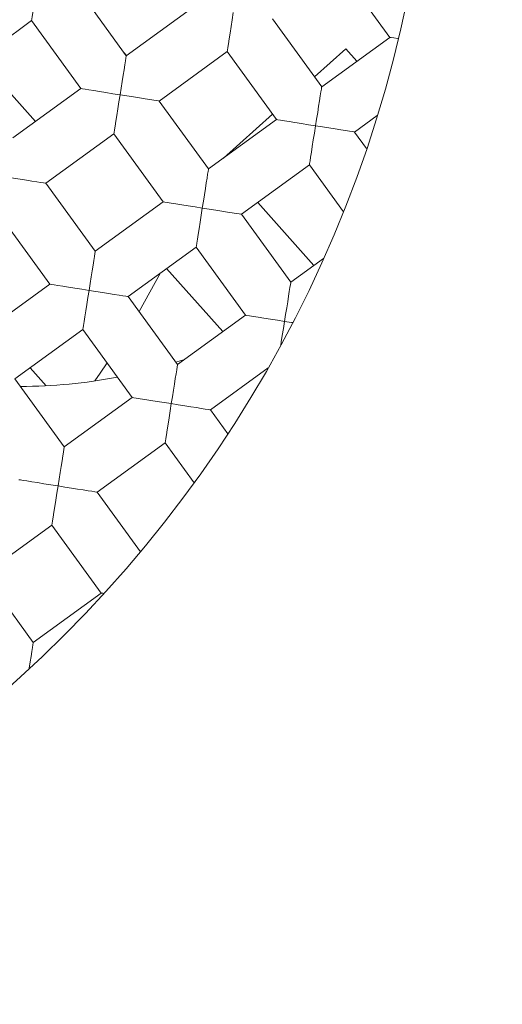
# Model space of a CAD drawing. Units: millimetres. Extents: x -143 to 476, y -161 to 388.
# Drawn here: x 82 to 84, y 370 to 374 of the extents above; entities that cross this region are included whole.
import ezdxf

# ---------------------------------------------------------------- set-up
doc = ezdxf.new("R2010")
doc.units = ezdxf.units.MM

msp = doc.modelspace()

# ---------------------------------------------------------------- linework, layer by layer
at = {"color": 7, "linetype": 'Continuous', "lineweight": 18}
for p, q in [((83.5881, 374.0383), (83.7644, 373.7956)), ((82.8233, 373.73), (82.647, 373.9727)), ((83.066, 373.9063), (82.8233, 373.73)), ((83.5216, 373.6193), (83.3453, 373.862)), ((82.2424, 373.6789), (82.4851, 373.8552)), ((82.4851, 373.8552), (82.6614, 373.6125)), ((83.7644, 373.7956), (83.5216, 373.6193)), ((82.4991, 373.4945), (82.2983, 373.7195)), ((82.8155, 373.7407), (82.8243, 373.7308)), ((82.9408, 373.5682), (83.1835, 373.7445)), ((83.1835, 373.7445), (83.3598, 373.5018)), ((83.6075, 373.7543), (83.4959, 373.6547)), ((83.6469, 373.7102), (83.6075, 373.7543)), ((82.6614, 373.6125), (82.4187, 373.4362)), ((83.1171, 373.3255), (82.9408, 373.5682)), ((83.346, 373.5209), (83.1703, 373.3641)), ((83.6392, 373.4575), (83.7201, 373.5162)), ((83.3598, 373.5018), (83.1171, 373.3255)), ((82.5362, 373.2743), (82.779, 373.4506)), ((82.779, 373.4506), (82.9553, 373.2079)), ((83.682, 373.3985), (83.6392, 373.4575)), ((83.2346, 373.1636), (83.4774, 373.3399)), ((83.4774, 373.3399), (83.5988, 373.1728)), ((82.7126, 373.0316), (82.5362, 373.2743)), ((82.9553, 373.2079), (82.7126, 373.0316)), ((83.2928, 373.2059), (83.4935, 372.9809)), ((82.3744, 373.1568), (82.5507, 372.9141)), ((83.4109, 372.9209), (83.2346, 373.1636)), ((82.8301, 372.8698), (83.0728, 373.0461)), ((83.0728, 373.0461), (83.2491, 372.8034)), ((83.5283, 373.0061), (83.4109, 372.9209)), ((82.8689, 372.8163), (82.9462, 372.9542)), ((83.1683, 372.7446), (82.9675, 372.9696)), ((82.5507, 372.9141), (82.308, 372.7378)), ((83.0064, 372.6271), (82.8301, 372.8698)), ((83.2491, 372.8034), (83.0064, 372.6271)), ((82.4255, 372.576), (82.6683, 372.7523)), ((82.6683, 372.7523), (82.8446, 372.5095)), ((83.0006, 372.635), (83.0309, 372.6449)), ((82.4796, 372.6152), (82.5367, 372.5512)), ((83.1239, 372.4652), (83.33, 372.6149)), ((82.6018, 372.3332), (82.4255, 372.576)), ((82.8446, 372.5095), (82.6018, 372.3332)), ((83.1862, 372.3795), (83.1239, 372.4652)), ((82.7194, 372.1714), (82.9621, 372.3477)), ((82.9621, 372.3477), (83.0659, 372.2048)), ((82.8742, 371.9582), (82.7194, 372.1714)), ((82.3148, 371.8776), (82.5576, 372.0539)), ((82.5576, 372.0539), (82.7339, 371.8111)), ((82.4911, 371.6348), (82.3148, 371.8776)), ((82.7339, 371.8111), (82.4911, 371.6348))]:
    msp.add_line(p, q, dxfattribs=at)
at = {"color": 7, "linetype": 'Continuous', "lineweight": 18, "flags": 128}
for points in [[(82.4851, 373.8552), (82.4852, 373.8558), (82.486, 373.8605), (82.4875, 373.8698), (82.4896, 373.8834), (82.4924, 373.9008), (82.4956, 373.9213), (82.4993, 373.9444), (82.5032, 373.9692), (82.5073, 373.9949)], [(83.1835, 373.7445), (83.1836, 373.7451), (83.1844, 373.7498), (83.1858, 373.7591), (83.188, 373.7727), (83.1907, 373.7901), (83.194, 373.8106), (83.1977, 373.8337), (83.2016, 373.8585), (83.2057, 373.8842)], [(83.7953, 373.7907), (83.7926, 373.7911), (83.779, 373.7933), (83.7697, 373.7947), (83.765, 373.7955), (83.7644, 373.7956)], [(82.8233, 373.73), (82.8229, 373.7279), (82.8219, 373.7216), (82.8203, 373.7113), (82.8181, 373.6973), (82.8153, 373.6801), (82.8122, 373.6602), (82.8087, 373.6381), (82.805, 373.6146), (82.8011, 373.5903)], [(83.5216, 373.6193), (83.5213, 373.6172), (83.5203, 373.6109), (83.5187, 373.6006), (83.5165, 373.5866), (83.5137, 373.5694), (83.5106, 373.5495), (83.5071, 373.5274), (83.5033, 373.5039), (83.4995, 373.4796)], [(82.8011, 373.5903), (82.7754, 373.5944), (82.7507, 373.5983), (82.7276, 373.602), (82.707, 373.6052), (82.6897, 373.608), (82.6761, 373.6101), (82.6668, 373.6116), (82.662, 373.6124), (82.6614, 373.6125)], [(82.779, 373.4506), (82.7791, 373.4512), (82.7798, 373.456), (82.7813, 373.4653), (82.7834, 373.4789), (82.7862, 373.4962), (82.7895, 373.5168), (82.7931, 373.5399), (82.797, 373.5647), (82.8011, 373.5903)], [(82.8011, 373.5903), (82.8254, 373.5865), (82.8489, 373.5827), (82.871, 373.5792), (82.8909, 373.5761), (82.9081, 373.5734), (82.9221, 373.5711), (82.9324, 373.5695), (82.9387, 373.5685), (82.9408, 373.5682)], [(83.4995, 373.4796), (83.4738, 373.4837), (83.449, 373.4876), (83.426, 373.4913), (83.4054, 373.4945), (83.388, 373.4973), (83.3745, 373.4994), (83.3652, 373.5009), (83.3604, 373.5017), (83.3598, 373.5018)], [(83.4774, 373.3399), (83.4775, 373.3405), (83.4782, 373.3453), (83.4797, 373.3546), (83.4818, 373.3681), (83.4846, 373.3855), (83.4878, 373.4061), (83.4915, 373.4292), (83.4954, 373.4539), (83.4995, 373.4796)], [(83.4995, 373.4796), (83.5238, 373.4758), (83.5473, 373.472), (83.5693, 373.4685), (83.5893, 373.4654), (83.6065, 373.4627), (83.6205, 373.4604), (83.6308, 373.4588), (83.6371, 373.4578), (83.6392, 373.4575)], [(83.1171, 373.3255), (83.1168, 373.3233), (83.1158, 373.317), (83.1141, 373.3067), (83.1119, 373.2928), (83.1092, 373.2756), (83.106, 373.2556), (83.1025, 373.2335), (83.0988, 373.21), (83.095, 373.1858)], [(82.3966, 373.2965), (82.4208, 373.2926), (82.4443, 373.2889), (82.4664, 373.2854), (82.4864, 373.2822), (82.5036, 373.2795), (82.5175, 373.2773), (82.5278, 373.2757), (82.5341, 373.2747), (82.5362, 373.2743)], [(83.095, 373.1858), (83.0693, 373.1898), (83.0445, 373.1938), (83.0214, 373.1974), (83.0009, 373.2007), (82.9835, 373.2034), (82.9699, 373.2056), (82.9606, 373.2071), (82.9559, 373.2078), (82.9553, 373.2079)], [(83.0728, 373.0461), (83.0729, 373.0467), (83.0737, 373.0514), (83.0751, 373.0607), (83.0773, 373.0743), (83.08, 373.0917), (83.0833, 373.1122), (83.087, 373.1353), (83.0909, 373.1601), (83.095, 373.1858)], [(83.095, 373.1858), (83.1192, 373.1819), (83.1427, 373.1782), (83.1648, 373.1747), (83.1847, 373.1715), (83.202, 373.1688), (83.2159, 373.1666), (83.2262, 373.165), (83.2325, 373.164), (83.2346, 373.1636)], [(82.7126, 373.0316), (82.7122, 373.0295), (82.7112, 373.0232), (82.7096, 373.0129), (82.7074, 372.9989), (82.7046, 372.9817), (82.7015, 372.9618), (82.698, 372.9397), (82.6943, 372.9162), (82.6904, 372.8919)], [(82.6904, 372.8919), (82.6647, 372.896), (82.64, 372.8999), (82.6169, 372.9036), (82.5963, 372.9068), (82.5789, 372.9096), (82.5654, 372.9118), (82.5561, 372.9132), (82.5513, 372.914), (82.5507, 372.9141)], [(83.4109, 372.9209), (83.4106, 372.9188), (83.4096, 372.9125), (83.408, 372.9022), (83.4058, 372.8882), (83.403, 372.871), (83.3999, 372.8511), (83.3964, 372.829), (83.3926, 372.8055), (83.3888, 372.7812)], [(82.6683, 372.7523), (82.6684, 372.7529), (82.6691, 372.7576), (82.6706, 372.7669), (82.6727, 372.7805), (82.6755, 372.7978), (82.6788, 372.8184), (82.6824, 372.8415), (82.6863, 372.8663), (82.6904, 372.8919)], [(82.6904, 372.8919), (82.7147, 372.8881), (82.7382, 372.8844), (82.7602, 372.8809), (82.7802, 372.8777), (82.7974, 372.875), (82.8114, 372.8728), (82.8217, 372.8711), (82.828, 372.8701), (82.8301, 372.8698)], [(83.3888, 372.7812), (83.3631, 372.7853), (83.3383, 372.7892), (83.3153, 372.7929), (83.2947, 372.7961), (83.2773, 372.7989), (83.2638, 372.801), (83.2545, 372.8025), (83.2497, 372.8033), (83.2491, 372.8034)], [(83.3754, 372.6965), (83.3771, 372.7077), (83.3808, 372.7308), (83.3847, 372.7556), (83.3888, 372.7812)], [(83.3888, 372.7812), (83.4131, 372.7774), (83.4178, 372.7766)], [(82.7107, 372.5683), (82.7298, 372.5962), (82.7547, 372.6333)], [(83.0064, 372.6271), (83.0061, 372.6249), (83.0051, 372.6186), (83.0034, 372.6084), (83.0012, 372.5944), (82.9985, 372.5772), (82.9953, 372.5572), (82.9918, 372.5352), (82.9881, 372.5116), (82.9843, 372.4874)], [(82.9843, 372.4874), (82.9586, 372.4915), (82.9338, 372.4954), (82.9107, 372.499), (82.8902, 372.5023), (82.8728, 372.5051), (82.8592, 372.5072), (82.8499, 372.5087), (82.8452, 372.5094), (82.8446, 372.5095)], [(82.9621, 372.3477), (82.9622, 372.3483), (82.963, 372.353), (82.9644, 372.3624), (82.9666, 372.3759), (82.9693, 372.3933), (82.9726, 372.4139), (82.9763, 372.4369), (82.9802, 372.4617), (82.9843, 372.4874)], [(82.9843, 372.4874), (83.0085, 372.4835), (83.032, 372.4798), (83.0541, 372.4763), (83.074, 372.4732), (83.0912, 372.4704), (83.1052, 372.4682), (83.1155, 372.4666), (83.1218, 372.4656), (83.1239, 372.4652)], [(82.6018, 372.3332), (82.6015, 372.3311), (82.6005, 372.3248), (82.5989, 372.3145), (82.5967, 372.3005), (82.5939, 372.2833), (82.5908, 372.2634), (82.5873, 372.2413), (82.5835, 372.2178), (82.5797, 372.1935)], [(82.5797, 372.1935), (82.554, 372.1976), (82.5292, 372.2015), (82.5062, 372.2052), (82.4856, 372.2085), (82.4682, 372.2112), (82.4547, 372.2134), (82.4454, 372.2148), (82.4406, 372.2156), (82.44, 372.2157)], [(82.5576, 372.0539), (82.5577, 372.0545), (82.5584, 372.0592), (82.5599, 372.0685), (82.562, 372.0821), (82.5648, 372.0994), (82.568, 372.12), (82.5717, 372.1431), (82.5756, 372.1679), (82.5797, 372.1935)], [(82.5797, 372.1935), (82.604, 372.1897), (82.6275, 372.186), (82.6495, 372.1825), (82.6695, 372.1793), (82.6867, 372.1766), (82.7007, 372.1744), (82.711, 372.1727), (82.7173, 372.1717), (82.7194, 372.1714)], [(82.7444, 371.8095), (82.7392, 371.8103), (82.7345, 371.811), (82.7339, 371.8111)], [(82.4911, 371.6348), (82.4908, 371.6327), (82.4898, 371.6264), (82.4882, 371.6161), (82.486, 371.6022), (82.4832, 371.5849), (82.4801, 371.565), (82.4766, 371.5429), (82.476, 371.5392)]]:
    msp.add_lwpolyline(points, dxfattribs=at)
at = {"color": 7, "linetype": 'Continuous', "lineweight": 18}
for radius in [9.4927, 8.75, 7.55, 7.4, 4.5]:
    msp.add_circle((79.4199, 374.8422), radius, dxfattribs=at)
msp.add_arc((82.444, 374.3913), 1.8424, 270.0354, 280.883, dxfattribs=at)
at = {"color": 8, "linetype": 'Continuous', "lineweight": 18}
msp.add_open_spline([(80.6174, 384.6522), (80.7282, 384.6454), (81.047, 384.6259), (81.5703, 384.5707), (82.1857, 384.4884), (82.7798, 384.3869), (83.3523, 384.2695), (83.9031, 384.1377), (84.5406, 383.9627), (85.2586, 383.7324), (85.9755, 383.4602), (86.6039, 383.1874), (87.1487, 382.9241), (87.6832, 382.6376), (88.2063, 382.327), (88.7166, 381.9914), (89.225, 381.6209), (89.728, 381.2121), (90.2235, 380.7593), (90.6939, 380.2726), (91.0644, 379.8343), (91.3458, 379.4626), (91.5511, 379.1688), (91.7457, 378.8654), (91.9451, 378.5246), (92.1439, 378.1438), (92.3355, 377.7208), (92.5055, 377.2794), (92.6503, 376.82), (92.7674, 376.3442), (92.8472, 375.8948), (92.8953, 375.4758), (92.919, 375.0897), (92.9221, 374.6982), (92.9033, 374.3028), (92.8623, 373.9049), (92.7952, 373.4823), (92.6987, 373.0462), (92.57, 372.5995), (92.4187, 372.1712), (92.2421, 371.7495), (92.0406, 371.336), (91.8154, 370.9318), (91.5594, 370.5243), (91.271, 370.1164), (90.9494, 369.7105), (90.606, 369.3206), (90.2419, 368.9469), (89.8583, 368.5896), (89.4254, 368.2223), (88.9399, 367.8502), (88.3988, 367.4792), (87.8356, 367.1331), (87.2512, 366.8119), (86.6464, 366.5156), (86.0471, 366.2548), (85.4559, 366.0262), (84.875, 365.827), (84.2805, 365.6475), (83.6729, 365.4889), (83.071, 365.3532), (82.6691, 365.2818), (82.4771, 365.2477)], degree=3, knots=[0, 0, 0, 0, 0.009873, 0.028411, 0.04696, 0.065499, 0.082667, 0.099843, 0.117012, 0.14312, 0.169229, 0.188099, 0.206977, 0.225847, 0.245017, 0.264196, 0.283365, 0.304273, 0.325179, 0.34638, 0.367578, 0.378587, 0.389596, 0.400676, 0.411755, 0.425799, 0.439855, 0.453896, 0.468496, 0.483113, 0.49771, 0.509152, 0.520604, 0.532046, 0.543888, 0.555741, 0.567583, 0.581987, 0.595617, 0.609263, 0.622896, 0.636997, 0.651111, 0.665215, 0.681234, 0.697267, 0.71329, 0.729684, 0.746088, 0.762484, 0.783075, 0.803679, 0.824273, 0.845284, 0.866305, 0.887317, 0.906211, 0.925114, 0.944008, 0.963212, 0.982425, 1, 1, 1, 1], dxfattribs=at)

doc.saveas('drawing.dxf')
